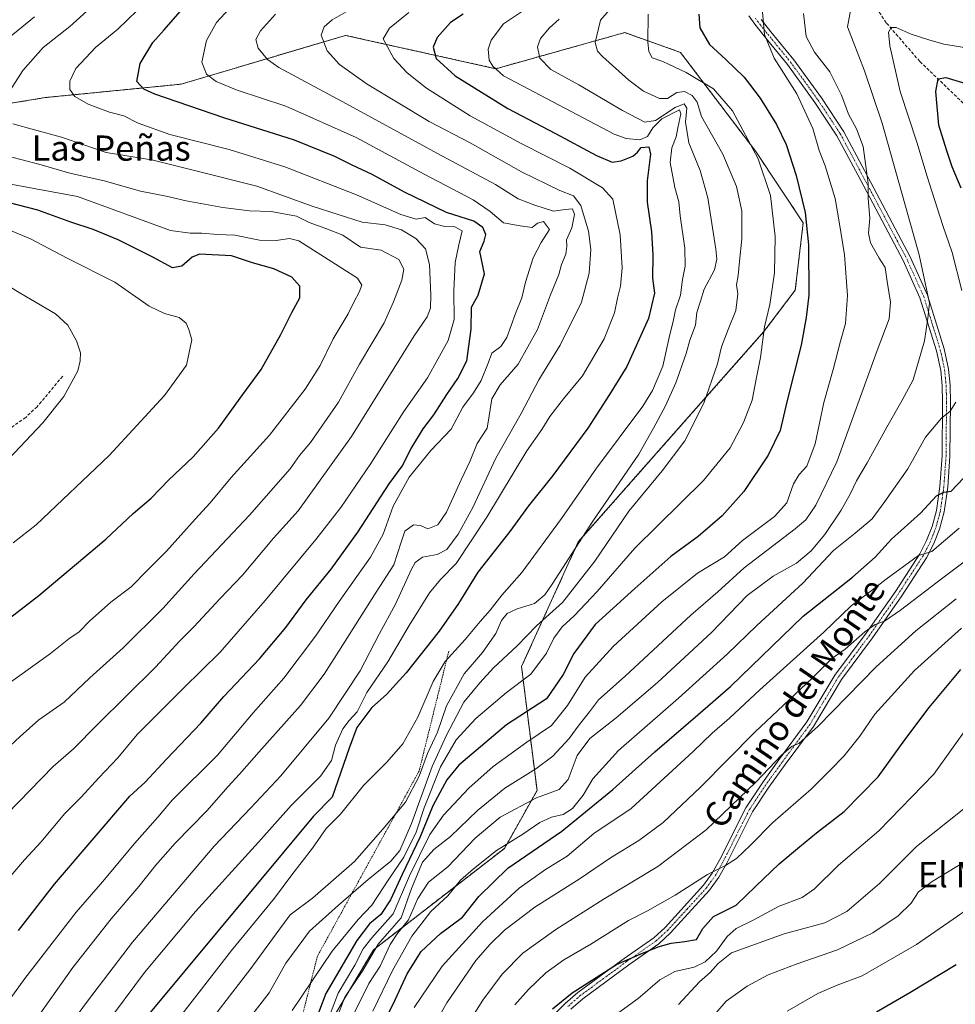
# Model space of a CAD drawing. Units: metres. Extents: x 583515 to 586953, y 4733564 to 4735919.
# Drawn here: x 583668 to 583965, y 4735225 to 4735538 of the extents above; entities that cross this region are included whole.
import ezdxf
from ezdxf.enums import TextEntityAlignment as Align

# ---------------------------------------------------------------- set-up
doc = ezdxf.new("R2010")
doc.units = ezdxf.units.M
doc.header["$MEASUREMENT"] = 0
for name, pattern in [('TRAZO_Y_PUNTO', [1, 0.5, -0.25, 0, -0.25]), ('TRAZOS', [0.75, 0.5, -0.25]), ('TRAZOSX2', [1.5, 1, -0.5])]:
    doc.linetypes.add(name, pattern=pattern)
for name, color, linetype, lineweight in [('Arbolado forestal', 92, 'TRAZOS', 0), ('Arbolado forestal CxS', 92, 'Continuous', 0), ('Camino', 19, 'Continuous', 0), ('Camino Cxs', 19, 'Continuous', 0), ('Camino eje', 39, 'TRAZO_Y_PUNTO', 13), ('Curva de nivel maestra', 36, 'Continuous', 30), ('Curva de nivel normal', 36, 'Continuous', 0), ('Escarpado lineal', 39, 'TRAZOS', 0), ('Senda', 19, 'TRAZOSX2', 0), ('Texto cartográfico', 19, 'Continuous', 0)]:
    doc.layers.add(name, color=color, linetype=linetype, lineweight=lineweight)
doc.styles.add('Arial', font='txt', dxfattribs={"height": 0.2})

# ---------------------------------------------------------------- blocks, each defined once
blk = doc.blocks.new('*U179')
at = {"layer": 'Curva de nivel normal', "color": 36, "linetype": 'Continuous', "lineweight": 0}
blk.add_polyline3d([(583705.59, 4735540.5, 805), (583699.48, 4735534.57, 805), (583692.4, 4735528.83, 805), (583686.21, 4735522.12, 805), (583684.22, 4735518.06, 805), (583684.28, 4735515.45, 805), (583685.87, 4735513.27, 805), (583690.12, 4735510.82, 805), (583696.79, 4735508.32, 805), (583701.41, 4735507.08, 805), (583705.94, 4735504.84, 805), (583715.93, 4735501.17, 805), (583734.82, 4735496.4, 805), (583752.41, 4735490.99, 805), (583775.14, 4735482.06, 805), (583789.21, 4735475.8, 805), (583794.13, 4735474.38, 805), (583797, 4735474.92, 805), (583799.88, 4735472.86, 805), (583803.25, 4735471.98, 805), (583806.35, 4735471.95, 805), (583808.73, 4735470.63, 805), (583807.65, 4735466.2, 805), (583806.5, 4735460.56, 805), (583806.04, 4735451.62, 805), (583806.2, 4735442.5, 805), (583804.29, 4735435.89, 805), (583797.73, 4735424.02, 805), (583790.24, 4735413.38, 805), (583779.73, 4735396.85, 805), (583770.21, 4735382.92, 805), (583762.28, 4735372.73, 805), (583746.23, 4735353.38, 805), (583731.97, 4735337.02, 805), (583720.3, 4735325.55, 805), (583705.62, 4735310.86, 805), (583699.45, 4735303.46, 805), (583693.41, 4735297.16, 805), (583687.81, 4735291.05, 805), (583682.72, 4735285.88, 805), (583675.1, 4735276.72, 805), (583669.86, 4735271.11, 805), (583665.52, 4735266.03, 805)], dxfattribs=at)

msp = doc.modelspace()

# ---------------------------------------------------------------- linework, layer by layer
at = {"layer": 'Arbolado forestal', "color": 92, "linetype": 'TRAZOS', "lineweight": 0}
msp.add_polyline3d([(583756.23, 4735201.7, 746.01), (583780.55, 4735242.59, 740.37), (583822.12, 4735274.78, 728.87), (583832.44, 4735293.17, 736.13), (583827.53, 4735332.41, 756.9), (583845.52, 4735371.97, 764.98), (583904.41, 4735438.68, 755.04), (583914.35, 4735451.85, 751.66), (583916.86, 4735473.21, 750.28), (583901.79, 4735495.84, 754.57), (583877.92, 4735527.25, 752.81), (583860.25, 4735533.51, 757.18), (583819.36, 4735522.06, 769.72), (583771.7, 4735532.64, 783.26), (583719.58, 4735517.16, 797.27), (583676.39, 4735512.9, 806.45), (583626.94, 4735504.75, 821.03), (583578.21, 4735510.54, 833.84), (583543.79, 4735517.14, 841.16), (583518.92, 4735523.65, 845.89)], dxfattribs=at)
at = {"layer": 'Arbolado forestal CxS', "color": 92, "linetype": 'Continuous', "lineweight": 0}
for points in [[(583756.23, 4735201.7, 746.01), (583780.55, 4735242.59, 740.37), (583822.12, 4735274.78, 728.87), (583832.44, 4735293.17, 736.13), (583827.53, 4735332.41, 756.9), (583845.52, 4735371.97, 764.98), (583904.41, 4735438.68, 755.04), (583914.35, 4735451.85, 751.66), (583916.86, 4735473.21, 750.28), (583901.79, 4735495.84, 754.57), (583877.92, 4735527.25, 752.81), (583860.25, 4735533.5, 757.18), (583819.36, 4735522.06, 769.72), (583771.7, 4735532.64, 783.26), (583719.59, 4735517.16, 797.27), (583676.39, 4735512.9, 806.45), (583626.94, 4735504.75, 821.03), (583578.21, 4735510.54, 833.84), (583543.79, 4735517.14, 841.16), (583518.92, 4735523.65, 845.89), (583518.59, 4735550.8, 858.41)], [(583523.68, 4735130.35, 803.59), (583518.92, 4735523.65, 845.89), (583543.79, 4735517.14, 841.16), (583578.21, 4735510.54, 833.84), (583626.94, 4735504.75, 821.03), (583676.39, 4735512.9, 806.45), (583719.59, 4735517.16, 797.27), (583771.7, 4735532.64, 783.26), (583819.36, 4735522.06, 769.72), (583860.25, 4735533.5, 757.18), (583877.92, 4735527.25, 752.81), (583901.79, 4735495.84, 754.57), (583916.86, 4735473.21, 750.28), (583914.35, 4735451.85, 751.66), (583904.41, 4735438.68, 755.04), (583845.52, 4735371.97, 764.98), (583827.53, 4735332.41, 756.9), (583832.44, 4735293.17, 736.13), (583822.12, 4735274.78, 728.87), (583780.55, 4735242.59, 740.37), (583756.23, 4735201.7, 746.01)]]:
    msp.add_polyline3d(points, dxfattribs=at)
at = {"layer": 'Camino', "color": 19, "linetype": 'Continuous', "lineweight": 0}
for points in [[(583837.82, 4735221.96, 699.51), (583841.4, 4735225.58, 699.72), (583845.39, 4735229.05, 699.61), (583860.11, 4735239.87, 700.33), (583869.48, 4735246.45, 700.89), (583873.04, 4735249.71, 701.56), (583885.22, 4735263.06, 703.96), (583888.03, 4735266.96, 704.81), (583890.4, 4735271.24, 705.78), (583898.66, 4735287.6, 708.52), (583903.93, 4735295.59, 709.45), (583909.16, 4735302.83, 709.96), (583918.02, 4735314.86, 710.98), (583926.93, 4735329.76, 712.54), (583936.86, 4735343.07, 714.46), (583946.09, 4735356.29, 717.26), (583953.83, 4735368.23, 720.39), (583956.02, 4735372.45, 721.23), (583957.75, 4735376.85, 722.09), (583959.14, 4735381.98, 723.67), (583960.22, 4735389.59, 725.57), (583960.92, 4735399.26, 727.29), (583961.08, 4735416.15, 730.66), (583960.95, 4735421.57, 731.51), (583960.49, 4735426.33, 732.21), (583959.14, 4735432.58, 733.31), (583953.91, 4735449.39, 735.86), (583948.57, 4735461.25, 737.22), (583934.16, 4735488.39, 740.92), (583927.55, 4735500.77, 741.76), (583920.59, 4735511.36, 743.22), (583911.86, 4735523.39, 743.86), (583904.69, 4735532.2, 744.92), (583901.52, 4735536.14, 745.35), (583899.67, 4735538.84, 745.89)], [(583903.53, 4735537.63, 744.8), (583906.63, 4735533.77, 744.49), (583913.85, 4735524.91, 743.13), (583922.64, 4735512.78, 742.59), (583929.7, 4735502.04, 741.76), (583936.37, 4735489.57, 740.32), (583950.81, 4735462.35, 736.71), (583956.25, 4735450.28, 735.04), (583961.56, 4735433.22, 732.95), (583962.97, 4735426.72, 731.37), (583963.44, 4735421.72, 730.8), (583963.58, 4735416.17, 730.09), (583963.42, 4735399.15, 727.02), (583962.71, 4735389.33, 725.03), (583961.59, 4735381.47, 723.09), (583960.12, 4735376.06, 721.57), (583958.3, 4735371.42, 720.46), (583955.99, 4735366.97, 719.43), (583948.17, 4735354.9, 716.32), (583938.89, 4735341.6, 713.71), (583929.01, 4735328.37, 712.12), (583920.1, 4735313.47, 710.21), (583911.17, 4735301.35, 709.4), (583905.99, 4735294.17, 708.79), (583900.83, 4735286.35, 707.77), (583892.61, 4735270.07, 704.95), (583890.14, 4735265.62, 704.04), (583887.17, 4735261.48, 703.05), (583874.81, 4735247.95, 700.93), (583871.05, 4735244.5, 699.86), (583861.57, 4735237.84, 699.59), (583846.95, 4735227.1, 698.8), (583843.11, 4735223.76, 698.94)]]:
    msp.add_polyline3d(points, dxfattribs=at)
at = {"layer": 'Camino Cxs', "color": 19, "linetype": 'Continuous', "lineweight": 0}
for points in [[(583837.82, 4735221.96, 699.51), (583841.4, 4735225.58, 699.72), (583845.39, 4735229.05, 699.61), (583860.11, 4735239.87, 700.33), (583869.48, 4735246.45, 700.89), (583873.04, 4735249.71, 701.56), (583885.22, 4735263.06, 703.96), (583888.03, 4735266.96, 704.81), (583890.4, 4735271.24, 705.78), (583898.66, 4735287.6, 708.52), (583903.93, 4735295.59, 709.45), (583909.16, 4735302.83, 709.96), (583918.02, 4735314.86, 710.98), (583926.93, 4735329.76, 712.54), (583936.86, 4735343.07, 714.46), (583946.09, 4735356.29, 717.26), (583953.83, 4735368.23, 720.39), (583956.02, 4735372.45, 721.23), (583957.75, 4735376.85, 722.09), (583959.14, 4735381.98, 723.67), (583960.22, 4735389.59, 725.57), (583960.92, 4735399.26, 727.29), (583961.08, 4735416.15, 730.66), (583960.95, 4735421.57, 731.51), (583960.49, 4735426.33, 732.21), (583959.14, 4735432.58, 733.31), (583953.91, 4735449.39, 735.86), (583948.57, 4735461.25, 737.22), (583934.16, 4735488.39, 740.92), (583927.55, 4735500.77, 741.76), (583920.59, 4735511.36, 743.22), (583911.86, 4735523.39, 743.86), (583904.69, 4735532.2, 744.92), (583901.52, 4735536.14, 745.35), (583899.67, 4735538.84, 745.89)], [(583903.53, 4735537.63, 744.8), (583906.63, 4735533.77, 744.49), (583913.85, 4735524.91, 743.13), (583922.64, 4735512.78, 742.59), (583929.7, 4735502.04, 741.76), (583936.37, 4735489.57, 740.32), (583950.81, 4735462.35, 736.71), (583956.25, 4735450.28, 735.04), (583961.56, 4735433.22, 732.95), (583962.97, 4735426.72, 731.37), (583963.44, 4735421.72, 730.8), (583963.58, 4735416.17, 730.09), (583963.42, 4735399.15, 727.02), (583962.71, 4735389.33, 725.03), (583961.59, 4735381.47, 723.09), (583960.12, 4735376.06, 721.57), (583958.3, 4735371.42, 720.46), (583955.99, 4735366.97, 719.43), (583948.17, 4735354.9, 716.32), (583938.89, 4735341.6, 713.71), (583929.01, 4735328.37, 712.12), (583920.1, 4735313.47, 710.21), (583911.17, 4735301.35, 709.4), (583905.99, 4735294.17, 708.79), (583900.83, 4735286.35, 707.77), (583892.61, 4735270.07, 704.95), (583890.14, 4735265.62, 704.04), (583887.17, 4735261.48, 703.05), (583874.81, 4735247.95, 700.93), (583871.05, 4735244.5, 699.86), (583861.57, 4735237.84, 699.59), (583846.95, 4735227.1, 698.8), (583843.11, 4735223.76, 698.94)]]:
    msp.add_polyline3d(points, dxfattribs=at)
at = {"layer": 'Camino eje', "color": 39, "linetype": 'TRAZO_Y_PUNTO', "lineweight": 13}
msp.add_polyline3d([(583901.69, 4735538.12, 745.35), (583902.53, 4735536.89, 745.1), (583904.47, 4735534.47, 744.79), (583905.66, 4735532.99, 744.72), (583909.25, 4735528.58, 744.07), (583912.86, 4735524.15, 743.53), (583917.25, 4735518.09, 743.34), (583921.62, 4735512.07, 742.92), (583928.63, 4735501.41, 741.76), (583931.96, 4735495.17, 741.02), (583935.27, 4735488.98, 740.61), (583942.47, 4735475.41, 738.37), (583949.69, 4735461.8, 736.94), (583952.36, 4735455.87, 735.92), (583955.08, 4735449.84, 735.44), (583960.35, 4735432.9, 733.14), (583961.03, 4735429.78, 732.53), (583961.73, 4735426.53, 731.88), (583961.97, 4735424.03, 731.51), (583962.2, 4735421.65, 731.15), (583962.27, 4735418.87, 730.8), (583962.33, 4735416.16, 730.34), (583962.17, 4735399.21, 727.15), (583961.47, 4735389.46, 725.17), (583960.93, 4735385.66, 724.36), (583960.37, 4735381.73, 723.38), (583958.94, 4735376.46, 721.84), (583957.16, 4735371.94, 720.81), (583954.91, 4735367.6, 719.92), (583947.13, 4735355.6, 716.8), (583942.49, 4735348.95, 715.42), (583937.88, 4735342.34, 714.13), (583932.94, 4735335.72, 713.41), (583927.97, 4735329.07, 712.32), (583919.06, 4735314.17, 710.57), (583910.17, 4735302.09, 709.68), (583907.58, 4735298.5, 709.3), (583904.96, 4735294.88, 709.1), (583899.75, 4735286.98, 708.13), (583891.51, 4735270.66, 705.37), (583890.32, 4735268.52, 704.96), (583889.09, 4735266.29, 704.42), (583887.68, 4735264.34, 703.93), (583886.2, 4735262.27, 703.45), (583880.02, 4735255.51, 702.65), (583873.93, 4735248.83, 701.24), (583872.15, 4735247.2, 700.68), (583870.27, 4735245.48, 700.37), (583860.84, 4735238.86, 699.93), (583853.53, 4735233.49, 699.52), (583846.17, 4735228.08, 699.16), (583842.26, 4735224.67, 699.34)], dxfattribs=at)
at = {"layer": 'Curva de nivel maestra', "color": 36, "linetype": 'Continuous', "lineweight": 30}
for points in [[(583668.01, 4735248.77, 800), (583679.39, 4735263.39, 800), (583703.33, 4735291.38, 800), (583708.11, 4735295.79, 800), (583714.88, 4735303.09, 800), (583725.78, 4735314.44, 800), (583733.12, 4735322.9, 800), (583744.38, 4735334.89, 800), (583752.72, 4735344.82, 800), (583759.25, 4735353.64, 800), (583767.16, 4735363.38, 800), (583775.6, 4735375.04, 800), (583785.54, 4735390.37, 800), (583789.63, 4735396.04, 800), (583792.49, 4735401.55, 800), (583796.31, 4735407.79, 800), (583799.72, 4735412.31, 800), (583803.79, 4735418.76, 800), (583807.35, 4735423.82, 800), (583810.15, 4735429.36, 800), (583811.58, 4735439.5, 800), (583811.7, 4735446.39, 800), (583813.82, 4735450.2, 800), (583815.77, 4735457, 800), (583814.27, 4735464.08, 800), (583815.69, 4735467.32, 800), (583816.23, 4735469.44, 800), (583815.28, 4735471.71, 800), (583812.36, 4735473.69, 800), (583803.76, 4735476.41, 800), (583790.36, 4735482.92, 800), (583780.12, 4735488.54, 800), (583773.83, 4735491.42, 800), (583768.32, 4735494.2, 800), (583755.5, 4735499.4, 800), (583733.09, 4735506.44, 800), (583711.26, 4735514.02, 800), (583707.72, 4735515.58, 800), (583705.52, 4735518, 800), (583706.53, 4735523.69, 800), (583710.57, 4735530.4, 800), (583714.19, 4735534.43, 800), (583719.96, 4735541.07, 800)], [(583809.05, 4735539.34, 775), (583804.96, 4735536.68, 775), (583800.74, 4735532, 775), (583799.53, 4735528.94, 775), (583800.42, 4735525.34, 775), (583806.49, 4735519.84, 775), (583823.18, 4735509.4, 775), (583838.31, 4735501.55, 775), (583851.34, 4735494.55, 775), (583856.22, 4735492.46, 775), (583859.08, 4735492.86, 775), (583862.81, 4735494.34, 775), (583864.36, 4735495.55, 775), (583865.48, 4735497.03, 775), (583867.88, 4735497.25, 775), (583868.43, 4735494.92, 775), (583867.36, 4735486.52, 775), (583867.36, 4735479.75, 775), (583868.72, 4735470.3, 775), (583869.18, 4735462.92, 775), (583869.07, 4735455.58, 775), (583869.68, 4735450.88, 775), (583867.81, 4735442.86, 775), (583860.89, 4735427.66, 775), (583855.41, 4735418.7, 775), (583848.52, 4735408.04, 775), (583837.47, 4735393, 775), (583829.78, 4735383.45, 775), (583823.86, 4735375.28, 775), (583813.62, 4735362.38, 775), (583807.48, 4735352.43, 775), (583801.4, 4735343.66, 775), (583790.91, 4735330.46, 775), (583784.66, 4735323.58, 775), (583780, 4735319.45, 775), (583775.28, 4735313.08, 775), (583772.81, 4735306.55, 775), (583767.45, 4735291, 775), (583761.56, 4735284.99, 775), (583700.33, 4735211.39, 775)], [(583883.78, 4735539.36, 750), (583884.07, 4735535.03, 750), (583887.18, 4735529.69, 750), (583892.32, 4735525.03, 750), (583898.15, 4735519.36, 750), (583903.24, 4735512.69, 750), (583908.38, 4735504.32, 750), (583911.41, 4735498.07, 750), (583914.68, 4735488.2, 750), (583917.48, 4735476.46, 750), (583918.57, 4735466.18, 750), (583918.67, 4735450.28, 750), (583917.8, 4735443.2, 750), (583916.18, 4735434.41, 750), (583911.68, 4735416.37, 750), (583909.52, 4735407.27, 750), (583905.78, 4735399.53, 750), (583898.01, 4735387.97, 750), (583891.13, 4735380.26, 750), (583883.54, 4735373.7, 750), (583874.88, 4735367.31, 750), (583863.44, 4735357.2, 750), (583850.84, 4735345.8, 750), (583844.1, 4735336.58, 750), (583840.77, 4735329.88, 750), (583835.44, 4735322.16, 750), (583822.78, 4735313.93, 750), (583807.64, 4735301.14, 750), (583803.85, 4735296.48, 750), (583799.36, 4735288.3, 750), (583795.4, 4735278.39, 750), (583789.62, 4735266.48, 750), (583785.96, 4735258.4, 750), (583782.92, 4735253.81, 750), (583779.32, 4735250.86, 750), (583775.33, 4735245.6, 750), (583765.44, 4735228.76, 750), (583761.4, 4735218.2, 750)], [(583966.98, 4735484.19, 725), (583964.16, 4735490.96, 725), (583962.38, 4735496, 725), (583959.87, 4735504.14, 725), (583958.97, 4735514.84, 725), (583959.65, 4735518.87, 725), (583962.1, 4735519.3, 725), (583968.41, 4735517.34, 725)], [(583652.46, 4735338.08, 825), (583674.44, 4735354.94, 825), (583695.7, 4735372.88, 825), (583704.38, 4735381.03, 825), (583710.09, 4735385.88, 825), (583715.5, 4735391.6, 825), (583723.35, 4735398.96, 825), (583731.43, 4735408.06, 825), (583739.08, 4735418.74, 825), (583744.92, 4735426.71, 825), (583751.22, 4735437.71, 825), (583754.68, 4735444.7, 825), (583757.17, 4735449.37, 825), (583757.2, 4735453.13, 825), (583754.71, 4735455.98, 825), (583748.91, 4735458.58, 825), (583742.2, 4735460.46, 825), (583735.58, 4735462.75, 825), (583725.39, 4735463.2, 825), (583723.02, 4735462.29, 825), (583719.78, 4735459.41, 825), (583716.85, 4735458.95, 825), (583710.57, 4735462.3, 825), (583699.57, 4735467.82, 825), (583691.61, 4735471.08, 825), (583684.52, 4735473.36, 825), (583674.08, 4735477.22, 825), (583664.68, 4735479.59, 825)], [(583782.86, 4735217.58, 725), (583787.42, 4735226.71, 725), (583791.3, 4735235.02, 725), (583795.74, 4735242.05, 725), (583801.78, 4735247.8, 725), (583808.78, 4735252.92, 725), (583813.97, 4735259.52, 725), (583823.19, 4735268.45, 725), (583840.29, 4735280.2, 725), (583856.44, 4735293.49, 725), (583869.77, 4735305.44, 725), (583883.44, 4735317.12, 725), (583893.77, 4735326.12, 725), (583916.85, 4735348.43, 725), (583932.53, 4735360.81, 725), (583939.66, 4735367.15, 725), (583944.88, 4735372.86, 725), (583954.1, 4735381.12, 725), (583959.1, 4735386.58, 725), (583961.43, 4735387.77, 725), (583963.79, 4735388.09, 725), (583967.69, 4735392.18, 725)], [(583837.37, 4735223.84, 700), (583843.58, 4735228.94, 700), (583857.62, 4735237.97, 700), (583865.16, 4735241.2, 700), (583870.91, 4735243.53, 700), (583875.03, 4735244.73, 700), (583879.36, 4735245.25, 700), (583883, 4735245.83, 700), (583884.99, 4735249.34, 700), (583888.44, 4735253.19, 700), (583895.56, 4735256.71, 700), (583901.89, 4735262.76, 700), (583909.22, 4735269.89, 700), (583915.72, 4735275.22, 700), (583921.11, 4735279.73, 700), (583929.9, 4735286.42, 700), (583940.69, 4735297.45, 700), (583949.15, 4735309.16, 700), (583956.79, 4735319.45, 700), (583966.88, 4735331.48, 700)], [(583940.1, 4735222.96, 675), (583950.64, 4735229.03, 675), (583965.35, 4735237.89, 675)]]:
    msp.add_polyline3d(points, dxfattribs=at)
at = {"layer": 'Curva de nivel normal', "color": 36, "linetype": 'Continuous', "lineweight": 0}
for points in [[(583663.76, 4735512.67, 810), (583669.32, 4735521.5, 810), (583675.79, 4735528.77, 810), (583684.21, 4735535.45, 810), (583697.14, 4735547.18, 810)], [(583737.28, 4735543.92, 795), (583730.8, 4735536.7, 795), (583727.62, 4735531.02, 795), (583726.08, 4735524.14, 795), (583727.57, 4735520.33, 795), (583730.64, 4735518.02, 795), (583737.37, 4735515.28, 795), (583752.79, 4735510.22, 795), (583775.11, 4735500.19, 795), (583796.63, 4735488.65, 795), (583812.18, 4735480.46, 795), (583817.62, 4735476.82, 795), (583821.77, 4735473.23, 795), (583827.11, 4735472.26, 795), (583830.94, 4735471.7, 795), (583832.55, 4735473.12, 795), (583834.49, 4735473.56, 795), (583836.36, 4735471.08, 795), (583833.8, 4735466.95, 795), (583831.26, 4735462.1, 795), (583828.78, 4735454.33, 795), (583827.59, 4735449.37, 795), (583825.56, 4735444.37, 795), (583822.83, 4735436.83, 795), (583820.94, 4735433.98, 795), (583818.11, 4735431.87, 795), (583816.96, 4735428.65, 795), (583814.75, 4735423.13, 795), (583812.34, 4735419.23, 795), (583808.86, 4735414.7, 795), (583805.25, 4735407.7, 795), (583798.81, 4735400.92, 795), (583791.87, 4735392.56, 795), (583786.86, 4735383.26, 795), (583783.65, 4735374.4, 795), (583779.65, 4735367.11, 795), (583769.67, 4735353.06, 795), (583762.21, 4735342.05, 795), (583752.12, 4735328.71, 795), (583742.45, 4735317.8, 795), (583731.12, 4735304.31, 795), (583716.72, 4735290.11, 795), (583712.19, 4735284.7, 795), (583704.73, 4735276.35, 795), (583694.59, 4735264.13, 795), (583686.26, 4735254.57, 795), (583670.02, 4735233.51, 795), (583650.42, 4735206.55, 795)], [(583735.66, 4735213.72, 760), (583747.5, 4735228.94, 760), (583752.76, 4735238.32, 760), (583760.26, 4735248.56, 760), (583769.52, 4735256.74, 760), (583778.92, 4735264.89, 760), (583786.09, 4735270.72, 760), (583788.92, 4735274.11, 760), (583792.63, 4735282.7, 760), (583799.15, 4735300.79, 760), (583803.71, 4735310.66, 760), (583809.27, 4735321.17, 760), (583814.25, 4735327.24, 760), (583818.68, 4735332.05, 760), (583826.14, 4735339.05, 760), (583832.23, 4735345.38, 760), (583840.52, 4735352.71, 760), (583850.76, 4735365.88, 760), (583861.59, 4735381.72, 760), (583872.14, 4735394.54, 760), (583879.27, 4735404.07, 760), (583885.4, 4735416.03, 760), (583889.72, 4735428.45, 760), (583891, 4735433.88, 760), (583893.02, 4735439.37, 760), (583895.52, 4735445.37, 760), (583896.11, 4735450.7, 760), (583895.73, 4735453.52, 760), (583896.22, 4735456.48, 760), (583896.62, 4735460.89, 760), (583897.45, 4735468.05, 760), (583897.38, 4735476.97, 760), (583895.74, 4735484.66, 760), (583891.36, 4735494.95, 760), (583884.65, 4735506.91, 760), (583883.2, 4735511.45, 760), (583881.64, 4735513.56, 760), (583879.21, 4735514.8, 760), (583876.77, 4735514.49, 760), (583873.84, 4735512.64, 760), (583871.31, 4735512.66, 760), (583866.18, 4735514.96, 760), (583861.52, 4735518.41, 760), (583853.22, 4735525.96, 760), (583851.67, 4735527.65, 760), (583850.84, 4735530.36, 760), (583852.62, 4735537.48, 760), (583859.77, 4735545.8, 760)], [(583903.66, 4735543.58, 745), (583904.57, 4735532.95, 745), (583907.68, 4735525.36, 745), (583914.81, 4735514.06, 745), (583919.88, 4735503.12, 745), (583921.96, 4735496.17, 745), (583923.8, 4735491.3, 745), (583927.05, 4735480.87, 745), (583928.41, 4735472.85, 745), (583929.92, 4735463.07, 745), (583930.89, 4735450.16, 745), (583930.3, 4735441.24, 745), (583928.67, 4735435.61, 745), (583926.33, 4735426.61, 745), (583923.44, 4735416.21, 745), (583920.63, 4735403.04, 745), (583918, 4735396.04, 745), (583915.54, 4735393.37, 745), (583913.82, 4735390.37, 745), (583911.71, 4735384.38, 745), (583907.79, 4735380.05, 745), (583897.6, 4735372.38, 745), (583891.85, 4735367.27, 745), (583883.37, 4735362.1, 745), (583872, 4735352.92, 745), (583856.67, 4735338.88, 745), (583847.76, 4735329.05, 745), (583842.15, 4735320.05, 745), (583837.03, 4735313.71, 745), (583829.25, 4735308.49, 745), (583818.56, 4735300.72, 745), (583810.78, 4735293.86, 745), (583802.8, 4735285.29, 745), (583798.49, 4735279.14, 745), (583792.01, 4735266.06, 745), (583786.78, 4735254.06, 745), (583780.09, 4735246.39, 745), (583777.31, 4735242.88, 745), (583774.69, 4735237.7, 745), (583769.35, 4735228.88, 745), (583765.28, 4735218.06, 745)], [(583674.53, 4735205.59, 785), (583690.47, 4735227.14, 785), (583704.18, 4735245.04, 785), (583730.05, 4735275.44, 785), (583741.68, 4735287.62, 785), (583751.22, 4735297.82, 785), (583766.42, 4735316.08, 785), (583776.31, 4735331.05, 785), (583782.38, 4735342.67, 785), (583787.59, 4735352.21, 785), (583792.64, 4735363.35, 785), (583793.83, 4735365.45, 785), (583796.11, 4735367.16, 785), (583800.79, 4735367.93, 785), (583803.78, 4735369.57, 785), (583807.45, 4735374.44, 785), (583812.08, 4735382.94, 785), (583819.42, 4735398.52, 785), (583827.39, 4735412.67, 785), (583833.03, 4735423.37, 785), (583839.78, 4735434.37, 785), (583846.55, 4735447.99, 785), (583848.98, 4735457.21, 785), (583849.46, 4735464.77, 785), (583848.76, 4735470.52, 785), (583846.34, 4735478.64, 785), (583843.97, 4735481.75, 785), (583839.72, 4735483.38, 785), (583827.48, 4735489.35, 785), (583811.26, 4735498.56, 785), (583798.26, 4735505.27, 785), (583778.57, 4735517.15, 785), (583769.77, 4735523.35, 785), (583765.87, 4735527.78, 785), (583764.02, 4735532.7, 785), (583764.91, 4735535.36, 785), (583767.51, 4735537.58, 785), (583773.38, 4735540.91, 785)], [(583718.33, 4735220.14, 770), (583735.5, 4735242.37, 770), (583749.21, 4735258.96, 770), (583754.66, 4735266.37, 770), (583761.22, 4735274.8, 770), (583765.55, 4735281.13, 770), (583770.09, 4735285.61, 770), (583777.35, 4735294.68, 770), (583784.82, 4735302.09, 770), (583789.88, 4735307.89, 770), (583794.59, 4735316.38, 770), (583799.52, 4735327.71, 770), (583803.26, 4735334.05, 770), (583809.66, 4735341.05, 770), (583814.41, 4735346.78, 770), (583817.61, 4735350.29, 770), (583821.32, 4735355.11, 770), (583827.6, 4735362.3, 770), (583840.16, 4735379.43, 770), (583851.27, 4735395.4, 770), (583865.96, 4735415.06, 770), (583869.11, 4735420.03, 770), (583872.34, 4735427.7, 770), (583874.52, 4735437.74, 770), (583875.57, 4735441.87, 770), (583876.31, 4735445.55, 770), (583877.91, 4735450.25, 770), (583878.62, 4735455.17, 770), (583879.45, 4735459.41, 770), (583879.28, 4735465.18, 770), (583877.83, 4735475.42, 770), (583877.37, 4735479.83, 770), (583876.16, 4735484.4, 770), (583874.7, 4735492.29, 770), (583875.19, 4735496.98, 770), (583876.54, 4735500.46, 770), (583877.06, 4735503.31, 770), (583878.1, 4735507.73, 770), (583877.58, 4735508.99, 770), (583872.03, 4735506.15, 770), (583869.14, 4735503.28, 770), (583867.43, 4735500.61, 770), (583865.01, 4735499.48, 770), (583860.75, 4735499.91, 770), (583856.94, 4735501.34, 770), (583821.83, 4735519.75, 770), (583818.42, 4735522.9, 770), (583817.24, 4735524.75, 770), (583816.91, 4735528.31, 770), (583817.89, 4735531.14, 770), (583821.78, 4735536.33, 770), (583829.77, 4735541.59, 770)], [(583773.9, 4735221.47, 735), (583779.1, 4735231.92, 735), (583782.72, 4735237.45, 735), (583785.84, 4735244.26, 735), (583788.08, 4735247.72, 735), (583791.68, 4735252.06, 735), (583794.63, 4735258.89, 735), (583797.97, 4735264.06, 735), (583804.12, 4735268.87, 735), (583812.78, 4735278.03, 735), (583820.78, 4735284.64, 735), (583832.27, 4735290.82, 735), (583839.51, 4735293.45, 735), (583842.27, 4735296.67, 735), (583845.18, 4735304.22, 735), (583849.21, 4735309.67, 735), (583857.5, 4735316.17, 735), (583870.67, 4735327.38, 735), (583887.77, 4735343.28, 735), (583899.09, 4735354.93, 735), (583907.38, 4735361.08, 735), (583914.76, 4735365.27, 735), (583919.44, 4735369.19, 735), (583923.76, 4735374.35, 735), (583928.88, 4735382.06, 735), (583931.9, 4735387.29, 735), (583933.76, 4735391.37, 735), (583937.14, 4735397.04, 735), (583943.34, 4735408.37, 735), (583948.18, 4735416.7, 735), (583951.79, 4735423.37, 735), (583955.29, 4735435.7, 735), (583956.38, 4735442.99, 735), (583956.88, 4735447.68, 735), (583953.64, 4735462.98, 735), (583941.91, 4735504.78, 735), (583936.27, 4735521.44, 735), (583930.87, 4735535.36, 735), (583931.96, 4735541.09, 735)], [(583660.94, 4735528.69, 815), (583673, 4735538.54, 815)], [(583671.9, 4735218.13, 790), (583685.22, 4735237.02, 790), (583697.39, 4735252.46, 790), (583706.19, 4735262.72, 790), (583711.39, 4735269.39, 790), (583717.67, 4735276.39, 790), (583727.66, 4735286.72, 790), (583734.43, 4735294.38, 790), (583738.1, 4735298.27, 790), (583745.04, 4735306.27, 790), (583757.43, 4735320.11, 790), (583764.96, 4735330.01, 790), (583769.54, 4735337.36, 790), (583781.45, 4735356.05, 790), (583787.03, 4735364.66, 790), (583789.3, 4735371.89, 790), (583790.49, 4735375.4, 790), (583793.24, 4735377.44, 790), (583795.51, 4735377.2, 790), (583797.81, 4735376.09, 790), (583801.01, 4735377.39, 790), (583803.74, 4735381.38, 790), (583808.36, 4735391.7, 790), (583811.21, 4735397.7, 790), (583813.49, 4735403.2, 790), (583816.65, 4735408, 790), (583817.28, 4735411.94, 790), (583818.15, 4735417.36, 790), (583820.77, 4735421.78, 790), (583826.42, 4735428.37, 790), (583832.58, 4735439.37, 790), (583836.73, 4735450.37, 790), (583839.35, 4735456.77, 790), (583840.18, 4735459.96, 790), (583841.6, 4735463.21, 790), (583841.92, 4735465.82, 790), (583841.74, 4735467.82, 790), (583843.48, 4735471.55, 790), (583844.32, 4735475.86, 790), (583843.66, 4735477.63, 790), (583841.34, 4735477.43, 790), (583837.66, 4735476.91, 790), (583831.74, 4735478.78, 790), (583826.42, 4735480.83, 790), (583819.27, 4735485.37, 790), (583800.92, 4735495.13, 790), (583772, 4735510.93, 790), (583750.5, 4735522.41, 790), (583746.97, 4735524.98, 790), (583743.97, 4735528.62, 790), (583743.28, 4735531.34, 790), (583744.74, 4735534.03, 790), (583749.52, 4735539.41, 790)], [(583791.82, 4735539.87, 780), (583785.63, 4735534.93, 780), (583783.6, 4735531.51, 780), (583786.98, 4735525.32, 780), (583791.24, 4735520.8, 780), (583797.37, 4735515.92, 780), (583811.2, 4735507.15, 780), (583827.44, 4735498.39, 780), (583842.84, 4735490.54, 780), (583853.24, 4735484.25, 780), (583856.52, 4735480.7, 780), (583858.84, 4735469.4, 780), (583859.45, 4735458.9, 780), (583858.96, 4735453.14, 780), (583857.92, 4735449.29, 780), (583857.02, 4735444.6, 780), (583853.73, 4735436.34, 780), (583846.82, 4735424.7, 780), (583840.86, 4735417.37, 780), (583836.54, 4735411.7, 780), (583833.94, 4735407.66, 780), (583829.2, 4735400.9, 780), (583816.54, 4735379.79, 780), (583806.82, 4735365.17, 780), (583801.83, 4735360.08, 780), (583798.3, 4735355.8, 780), (583791.87, 4735345.43, 780), (583785.15, 4735333.95, 780), (583778.45, 4735324.18, 780), (583775.34, 4735318.07, 780), (583772.88, 4735315.38, 780), (583770.88, 4735312.71, 780), (583768.52, 4735307.53, 780), (583767.23, 4735302.6, 780), (583763.78, 4735297.71, 780), (583754.45, 4735288.33, 780), (583744.12, 4735276.78, 780), (583724.12, 4735254.77, 780), (583707.94, 4735235.38, 780), (583682.8, 4735201.53, 780)], [(583839.51, 4735537.73, 765), (583836.42, 4735535.04, 765), (583833.58, 4735531.69, 765), (583832.55, 4735529.03, 765), (583833.3, 4735525.44, 765), (583836.78, 4735521.79, 765), (583845.69, 4735516.96, 765), (583859.57, 4735508.78, 765), (583866.66, 4735505.14, 765), (583869.97, 4735505.67, 765), (583876.28, 4735509.8, 765), (583879.1, 4735510.92, 765), (583879.93, 4735509.52, 765), (583879.56, 4735505.08, 765), (583880.57, 4735498.57, 765), (583884.22, 4735489.75, 765), (583886.62, 4735481.15, 765), (583889.2, 4735464.81, 765), (583889.5, 4735461.62, 765), (583888.72, 4735458.24, 765), (583885.45, 4735452.19, 765), (583884.27, 4735448.32, 765), (583883.11, 4735444.7, 765), (583882.66, 4735440.74, 765), (583880.92, 4735435.99, 765), (583879.74, 4735431.7, 765), (583876.43, 4735422.4, 765), (583873.23, 4735415.14, 765), (583869.43, 4735408.06, 765), (583864.73, 4735399.83, 765), (583850.12, 4735378.54, 765), (583837.24, 4735358.55, 765), (583834.88, 4735355.21, 765), (583831.63, 4735352.44, 765), (583826.13, 4735350.74, 765), (583822.96, 4735349.27, 765), (583821.12, 4735347.05, 765), (583819.34, 4735342.94, 765), (583815.19, 4735336.91, 765), (583809.36, 4735330.14, 765), (583803.71, 4735320.02, 765), (583800.88, 4735311.65, 765), (583797.75, 4735304.87, 765), (583795.09, 4735297.66, 765), (583790.68, 4735289.43, 765), (583783.53, 4735280.9, 765), (583774.54, 4735270.64, 765), (583761.22, 4735258.94, 765), (583754.12, 4735253.71, 765), (583750.51, 4735248.88, 765), (583741.7, 4735236.67, 765), (583724.18, 4735214.09, 765)], [(583754.82, 4735223.32, 755), (583767.44, 4735242.12, 755), (583775.76, 4735252.26, 755), (583780.06, 4735256.72, 755), (583785.2, 4735264.72, 755), (583790.15, 4735271.94, 755), (583794.15, 4735279.96, 755), (583796.68, 4735287.61, 755), (583801.86, 4735300.6, 755), (583806.74, 4735309.17, 755), (583812.98, 4735316, 755), (583822.75, 4735324.18, 755), (583830.44, 4735330, 755), (583835.46, 4735336.73, 755), (583837.72, 4735341.46, 755), (583840.43, 4735345.08, 755), (583844.27, 4735348.48, 755), (583851.52, 4735356.23, 755), (583863.42, 4735370.04, 755), (583885.22, 4735391.5, 755), (583893.7, 4735401.79, 755), (583897.95, 4735409.85, 755), (583900.69, 4735416.96, 755), (583901.98, 4735423.57, 755), (583903.35, 4735430.44, 755), (583904.58, 4735440.19, 755), (583906.31, 4735447.32, 755), (583907.76, 4735457.33, 755), (583907.97, 4735468.81, 755), (583906.54, 4735481.8, 755), (583902.6, 4735493.52, 755), (583894.4, 4735508.65, 755), (583888.4, 4735515.66, 755), (583879.71, 4735520.89, 755), (583872.37, 4735524.3, 755), (583869.01, 4735525.52, 755), (583867.93, 4735527.47, 755), (583867.61, 4735530.43, 755), (583867.71, 4735539.36, 755)], [(583768.62, 4735220.2, 740), (583771.5, 4735227.6, 740), (583777.17, 4735236.08, 740), (583782.06, 4735244.35, 740), (583785.63, 4735248.53, 740), (583789.4, 4735252.76, 740), (583792.6, 4735262.06, 740), (583796.08, 4735270.41, 740), (583799.69, 4735274.46, 740), (583805.02, 4735278.57, 740), (583813.59, 4735286.78, 740), (583822.2, 4735293.85, 740), (583832.02, 4735300, 740), (583837.42, 4735304.06, 740), (583842.68, 4735309.6, 740), (583845.77, 4735313.91, 740), (583849.11, 4735318.06, 740), (583851.92, 4735321.86, 740), (583860.35, 4735329.38, 740), (583881.25, 4735348.7, 740), (583889.77, 4735356.12, 740), (583898.11, 4735363.78, 740), (583914.34, 4735376.12, 740), (583917.66, 4735379.03, 740), (583920.82, 4735383.63, 740), (583927.52, 4735397.37, 740), (583940.34, 4735432.7, 740), (583944.16, 4735442.7, 740), (583944.56, 4735448, 740), (583943.45, 4735454.54, 740), (583942.84, 4735458.97, 740), (583940.99, 4735461.98, 740), (583938.21, 4735466.83, 740), (583937.6, 4735469.9, 740), (583938.04, 4735474.68, 740), (583937.52, 4735480.86, 740), (583937.52, 4735485.7, 740), (583935.88, 4735497.36, 740), (583933.72, 4735503.03, 740), (583931.27, 4735507.69, 740), (583929.04, 4735513.69, 740), (583925.31, 4735521.09, 740), (583920.44, 4735527.29, 740), (583917.84, 4735532.3, 740), (583916.98, 4735539.55, 740)], [(583967.21, 4735451.76, 730), (583964.15, 4735463.76, 730), (583961.11, 4735472.31, 730), (583956.06, 4735488.24, 730), (583953.05, 4735498.4, 730), (583947.6, 4735514.87, 730), (583944.35, 4735529.36, 730), (583943.95, 4735533.66, 730), (583944.77, 4735535.12, 730), (583946.4, 4735535.1, 730), (583951.12, 4735533.02, 730), (583956.76, 4735531.23, 730), (583961.45, 4735529.86, 730), (583971.18, 4735528.21, 730)], [(583664.41, 4735285.75, 810), (583678.92, 4735300.76, 810), (583685.41, 4735306.31, 810), (583693.02, 4735314.05, 810), (583711.38, 4735332.26, 810), (583719.16, 4735340.65, 810), (583723.62, 4735345.03, 810), (583731.98, 4735354.05, 810), (583739.02, 4735361.38, 810), (583748.84, 4735373.13, 810), (583756.63, 4735381.84, 810), (583773.59, 4735405.36, 810), (583793.45, 4735437.33, 810), (583797.55, 4735443.37, 810), (583798.63, 4735446.09, 810), (583798.77, 4735450.26, 810), (583798.3, 4735459.97, 810), (583797.09, 4735464.92, 810), (583794.01, 4735468.17, 810), (583789.48, 4735470.94, 810), (583784.28, 4735472.5, 810), (583777.02, 4735473.38, 810), (583769.7, 4735475.68, 810), (583761.13, 4735478.46, 810), (583743.54, 4735484.79, 810), (583724.62, 4735489.54, 810), (583710.65, 4735493.1, 810), (583702.32, 4735494.38, 810), (583695.74, 4735495.52, 810), (583681.63, 4735500.37, 810), (583673.05, 4735502.64, 810), (583666.17, 4735504.58, 810)], [(583660.46, 4735302.84, 815), (583668.46, 4735310.22, 815), (583674.38, 4735315.55, 815), (583682.45, 4735321.17, 815), (583690.55, 4735328.82, 815), (583701.15, 4735338.43, 815), (583713.72, 4735350.82, 815), (583723.68, 4735361.84, 815), (583741.29, 4735380.5, 815), (583754.11, 4735395.16, 815), (583757.12, 4735399.37, 815), (583760.59, 4735403.48, 815), (583769.45, 4735416.31, 815), (583776.12, 4735428.34, 815), (583783.94, 4735441.44, 815), (583786.88, 4735448.16, 815), (583789.58, 4735455, 815), (583790.21, 4735458.46, 815), (583788.65, 4735461.57, 815), (583782.96, 4735464.5, 815), (583776.45, 4735465.5, 815), (583770.83, 4735469.27, 815), (583765.45, 4735471.42, 815), (583760.12, 4735473.24, 815), (583756.12, 4735475.3, 815), (583748.12, 4735476.81, 815), (583741.2, 4735477.01, 815), (583732.77, 4735478.09, 815), (583721.2, 4735480.17, 815), (583714.78, 4735481.65, 815), (583706.7, 4735483.24, 815), (583695.1, 4735486.48, 815), (583684.24, 4735488.92, 815), (583675.21, 4735491.54, 815), (583662.28, 4735494.98, 815)], [(583662.79, 4735325.58, 820), (583678.17, 4735336.62, 820), (583683.98, 4735341.27, 820), (583687.17, 4735343.49, 820), (583690.47, 4735346.81, 820), (583697.23, 4735352.82, 820), (583703.66, 4735357.71, 820), (583708.88, 4735363.05, 820), (583714.96, 4735369, 820), (583723.99, 4735379.19, 820), (583728.8, 4735384.33, 820), (583735.42, 4735392.37, 820), (583747.55, 4735405.88, 820), (583758.85, 4735420.38, 820), (583763.62, 4735427.96, 820), (583767.78, 4735436.36, 820), (583772.56, 4735444.34, 820), (583774.45, 4735448.24, 820), (583776.06, 4735451.17, 820), (583776.84, 4735453.37, 820), (583775.45, 4735455.67, 820), (583756.9, 4735467.49, 820), (583753.91, 4735468.18, 820), (583749.65, 4735467.57, 820), (583744.45, 4735467.7, 820), (583736.64, 4735469.23, 820), (583731.1, 4735469.48, 820), (583726.1, 4735469.9, 820), (583722.45, 4735469.92, 820), (583716.19, 4735470.76, 820), (583686.73, 4735481.49, 820), (583673.46, 4735483.93, 820), (583659.06, 4735486.59, 820)], [(583666.23, 4735371.66, 830), (583673.57, 4735377.44, 830), (583696.75, 4735399.38, 830), (583714.32, 4735418.38, 830), (583721.21, 4735428.04, 830), (583722.99, 4735436.04, 830), (583721.99, 4735439.38, 830), (583721.19, 4735441.4, 830), (583718.92, 4735443.17, 830), (583714.29, 4735444.4, 830), (583709.39, 4735446.72, 830), (583698.58, 4735454.37, 830), (583683.46, 4735461.92, 830), (583671.76, 4735468.08, 830), (583655.02, 4735475.08, 830)], [(583657.44, 4735390.51, 835), (583675.73, 4735409.7, 835), (583682.35, 4735418.09, 835), (583686.76, 4735426.22, 835), (583687.49, 4735429.4, 835), (583687.62, 4735431.99, 835), (583686.35, 4735435.78, 835), (583683.66, 4735440.7, 835), (583679.69, 4735444.27, 835), (583668.72, 4735450.79, 835), (583635.11, 4735471.02, 835)], [(583780.36, 4735223.16, 730), (583786.57, 4735236.03, 730), (583792.71, 4735246.95, 730), (583798.76, 4735254.72, 730), (583804.18, 4735259.72, 730), (583808.21, 4735264.73, 730), (583812.26, 4735268.25, 730), (583819.63, 4735274.12, 730), (583827.89, 4735279.24, 730), (583833.34, 4735282.96, 730), (583837.04, 4735284.69, 730), (583840.72, 4735285.54, 730), (583843.7, 4735287.41, 730), (583847.11, 4735291.63, 730), (583850.11, 4735296.87, 730), (583858.31, 4735305.79, 730), (583877.35, 4735322.44, 730), (583892.8, 4735336.38, 730), (583902.13, 4735345.51, 730), (583916.77, 4735358.88, 730), (583926.43, 4735369.2, 730), (583933.4, 4735374.74, 730), (583938.69, 4735379.27, 730), (583942.77, 4735384.84, 730), (583950.08, 4735395.17, 730), (583955.67, 4735405.23, 730), (583960.76, 4735411.21, 730), (583963.43, 4735413.44, 730), (583965.28, 4735416.3, 730)], [(583793.47, 4735224.35, 720), (583802.32, 4735237.38, 720), (583815.12, 4735251.5, 720), (583826.78, 4735262.16, 720), (583835.15, 4735268.08, 720), (583841.95, 4735272.26, 720), (583850.48, 4735279.48, 720), (583862.29, 4735287.47, 720), (583882, 4735305.55, 720), (583887.94, 4735311.31, 720), (583893.48, 4735316.03, 720), (583903.1, 4735325.03, 720), (583923.43, 4735343.31, 720), (583932.1, 4735351.73, 720), (583938.45, 4735356.49, 720), (583943.17, 4735360.18, 720), (583953.43, 4735367.67, 720), (583957.64, 4735368.91, 720), (583966.29, 4735376.37, 720)], [(583789.76, 4735201.27, 715), (583803.81, 4735225.78, 715), (583813.07, 4735239.17, 715), (583817.58, 4735244.44, 715), (583822.16, 4735248.87, 715), (583831.77, 4735256.14, 715), (583846.11, 4735265.23, 715), (583855.77, 4735271.81, 715), (583864.77, 4735277.27, 715), (583872.44, 4735283, 715), (583884.31, 4735294.18, 715), (583901.49, 4735311.64, 715), (583919.68, 4735328.71, 715), (583925.93, 4735334.99, 715), (583930.16, 4735338, 715), (583936.43, 4735343.5, 715), (583939.64, 4735345.79, 715), (583942.6, 4735346.82, 715), (583947.71, 4735350.32, 715), (583961.53, 4735360.9, 715), (583975.15, 4735371.01, 715)], [(583807.43, 4735214.24, 710), (583815.26, 4735226.67, 710), (583821.42, 4735234.86, 710), (583827.97, 4735241.54, 710), (583838.41, 4735249.09, 710), (583853.77, 4735258.72, 710), (583870.77, 4735268.99, 710), (583886.14, 4735280.67, 710), (583901.8, 4735295.72, 710), (583910.06, 4735304.4, 710), (583913.34, 4735307.2, 710), (583915.49, 4735308.08, 710), (583921.53, 4735313.47, 710), (583940.06, 4735332.32, 710), (583952.56, 4735343.79, 710), (583965.39, 4735353.97, 710)], [(583825.44, 4735225.1, 705), (583829.77, 4735230.06, 705), (583835.28, 4735235.34, 705), (583840.97, 4735239.44, 705), (583849.55, 4735244.39, 705), (583861.41, 4735251.88, 705), (583867.44, 4735255, 705), (583876.21, 4735259.9, 705), (583886.48, 4735266.51, 705), (583892.25, 4735269.37, 705), (583895.72, 4735271.54, 705), (583900.13, 4735275.76, 705), (583907.19, 4735282.99, 705), (583919.43, 4735293.55, 705), (583925.42, 4735299.58, 705), (583929.73, 4735304.04, 705), (583934.8, 4735310.39, 705), (583939.6, 4735317.29, 705), (583952.14, 4735331.22, 705), (583967.09, 4735344.59, 705)], [(583853.77, 4735219.32, 695), (583864.52, 4735227.21, 695), (583871.41, 4735233.1, 695), (583876.13, 4735235.68, 695), (583882.23, 4735237.11, 695), (583885.72, 4735238.84, 695), (583889.36, 4735242.12, 695), (583892.73, 4735246.77, 695), (583895.56, 4735249.39, 695), (583900.99, 4735251.99, 695), (583909.29, 4735256.47, 695), (583916.56, 4735259.21, 695), (583920.47, 4735261.94, 695), (583928.1, 4735269.43, 695), (583940.9, 4735280.34, 695), (583958.32, 4735298.36, 695), (583969.55, 4735314.01, 695)], [(583877.33, 4735225.22, 690), (583883.99, 4735232.43, 690), (583887.33, 4735235.4, 690), (583889.88, 4735238.29, 690), (583894.17, 4735241.6, 690), (583900.21, 4735243.91, 690), (583910.81, 4735247.72, 690), (583923.75, 4735251.14, 690), (583930.7, 4735254.7, 690), (583941.11, 4735263.64, 690), (583952.83, 4735275.37, 690), (583968.38, 4735287.72, 690)], [(583889.11, 4735222.53, 685), (583892.44, 4735226.29, 685), (583899.11, 4735231.08, 685), (583905.77, 4735234.63, 685), (583914.61, 4735238.02, 685), (583927.78, 4735242.56, 685), (583938.99, 4735247.99, 685), (583946.96, 4735253.36, 685), (583951.1, 4735257.44, 685), (583953.45, 4735260.96, 685), (583957.77, 4735264.28, 685), (583970.43, 4735271.99, 685)], [(583911.8, 4735223.18, 680), (583921.47, 4735228.7, 680), (583927.62, 4735231.36, 680), (583935.6, 4735234.4, 680), (583952.82, 4735244.3, 680), (583971.66, 4735257.28, 680)]]:
    msp.add_polyline3d(points, dxfattribs=at)
at = {"layer": 'Escarpado lineal', "color": 39, "linetype": 'TRAZOS', "lineweight": 0}
msp.add_polyline3d([(583804.45, 4735337.29, 767.84), (583795.03, 4735299.28, 767.84), (583762.76, 4735240.53, 767.84), (583754.96, 4735209.58, 767.84), (583748.9, 4735200.89, 767.84), (583731.36, 4735175.77, 767.84), (583725.08, 4735148.12, 767.84), (583699.83, 4735122.85, 767.84), (583708.77, 4735106.55, 767.84), (583709.04, 4735102, 767.84), (583709.39, 4735096.22, 767.84), (583680.61, 4735044.51, 767.84)], dxfattribs=at)
at = {"layer": 'Senda', "color": 19, "linetype": 'TRAZOSX2', "lineweight": 0}
for points in [[(583940.16, 4735541.23, 732.94), (583943.33, 4735536.47, 731.15), (583953.91, 4735524.3, 727.09), (583993.6, 4735486.2, 713.75)], [(583681.99, 4735424.5, 835.47), (583673.86, 4735414.87, 835.9), (583670.25, 4735411.47, 836.04), (583659.48, 4735403.86, 836.52)]]:
    msp.add_polyline3d(points, dxfattribs=at)

# ---------------------------------------------------------------- block references
at = {"layer": 'Curva de nivel normal', "color": 36, "linetype": 'Continuous', "lineweight": 0}
msp.add_blockref('*U179', (0, 0), dxfattribs=at)

# ---------------------------------------------------------------- texts
at = {"layer": 'Texto cartográfico', "color": 19, "linetype": 'Continuous', "lineweight": 0, "style": 'Arial'}
for s, p in [('Las Peñas', (583697.37, 4735496.88)), ('El Monte', (583975.36, 4735266.41))]:
    msp.add_text(s, height=8, dxfattribs=at).set_placement(p, align=Align.MIDDLE_CENTER)
msp.add_text('Camino del Monte', height=8, rotation=55.7219, dxfattribs=at).set_placement((583914.01, 4735320.86), align=Align.MIDDLE_CENTER)

doc.saveas('drawing.dxf')
